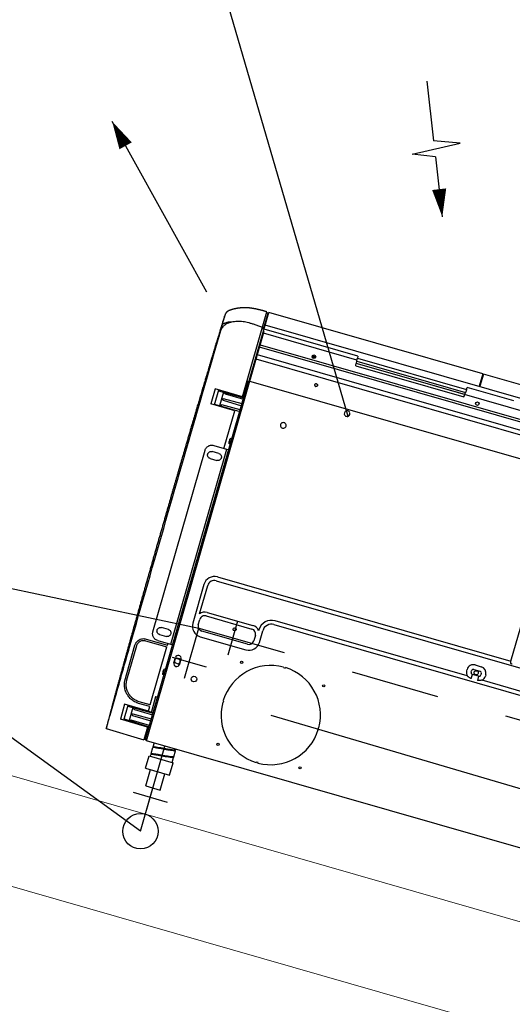
# Model space of a CAD drawing. Units: metres. Extents: x 382 to 657, y -46 to 206.
# Drawn here: x 457 to 458, y -15 to -13 of the extents above; entities that cross this region are included whole.
import ezdxf

# ---------------------------------------------------------------- set-up
doc = ezdxf.new("R2010")
doc.units = ezdxf.units.M
doc.header["$LTSCALE"] = 0.5
doc.header["$MEASUREMENT"] = 0
doc.linetypes.add('CONTINU', pattern=[0])
doc.linetypes.add('HIDDEN', pattern=[0.375, 0.25, -0.125])
for name, color, linetype in [('AP-TUBOS', 132, 'CONTINUOUS'), ('CL-FRI', 5, 'CONTINUOUS'), ('CL-LRE-IND', 1, 'CONTINUOUS'), ('CL-QUE', 1, 'CONTINUOUS'), ('CL-SIM', 8, 'CONTINUOUS'), ('CL-SIM-INT', 5, 'CONTINUOUS'), ('CLI-LRE', 5, 'CONTINUOUS')]:
    doc.layers.add(name, color=color, linetype=linetype)
doc.layers.add('MOBILIARIO', color=251, linetype='CONTINUOUS', lineweight=13)

# ---------------------------------------------------------------- blocks, each defined once
blk = doc.blocks.new('BL-FRI')
at = {"layer": 'CL-FRI'}
blk.add_line((0, 0), (0, 0.2756), dxfattribs=at)
blk.add_lwpolyline([(0, 0.2756, 0, 0.02, 0), (0, 0.2362, 0.02, 0.02, 0)], format="xyseb", dxfattribs=at)
blk = doc.blocks.new('BL-QUE')
at = {"layer": 'CL-QUE'}
for p, q in [((0, 0.1077), (0, 0.1929)), ((0, 0), (0, 0.0846))]:
    blk.add_line(p, q, dxfattribs=at)
blk.add_lwpolyline([(0, 0.1929, 0, 0.02, 0), (0, 0.1535, 0.02, 0.02, 0)], format="xyseb", dxfattribs=at)
blk.add_lwpolyline([(0, 0.1077), (-0.0324, 0.1002), (0.0366, 0.0923), (0, 0.0846)], dxfattribs=at)
blk = doc.blocks.new('*U19')
at = {"layer": 'CL-SIM'}
for p, q in [((-0.7288, 0.54), (-0.7288, -0.2251)), ((-0.6283, -0.5409), (-0.6282, 0.5409)), ((-0.1, 0.5391), (-0.1, -0.5391)), ((-0.7288, -0.2261), (-0.7289, -0.5401)), ((-0.7288, -0.2251), (-0.7108, -0.2251)), ((-0.7288, -0.2261), (-0.7108, -0.2261)), ((-0.0988, -0.496), (-0.1001, -0.496)), ((-0.0888, -0.496), (-0.0978, -0.496)), ((-0.0806, -0.496), (-0.0878, -0.496)), ((-0.0625, -0.4945), (-0.0806, -0.4945)), ((-0.0806, -0.5296), (-0.0806, -0.4945)), ((-0.0625, -0.5296), (-0.0625, -0.4945)), ((-0.0385, -0.5015), (-0.0625, -0.5015)), ((-0.0385, -0.5226), (-0.0385, -0.5015)), ((-0.1001, -0.5281), (-0.0938, -0.5281)), ((-0.0928, -0.5281), (-0.0838, -0.5281)), ((-0.0828, -0.5281), (-0.0806, -0.5281)), ((-0.0385, -0.5226), (-0.0625, -0.5226)), ((-0.6283, -0.5401), (-0.7289, -0.5401)), ((-0.7275, -0.5411), (-0.7275, -0.5401)), ((-0.7274, -0.5411), (-0.7275, -0.5411)), ((-0.7054, -0.5409), (-0.7274, -0.5409)), ((-0.7274, -0.5409), (-0.7274, -0.5429)), ((-0.7257, -0.5407), (-0.7257, -0.5401)), ((-0.7255, -0.5407), (-0.7257, -0.5407)), ((-0.7059, -0.5409), (-0.7059, -0.5429)), ((-0.7054, -0.5409), (-0.7039, -0.5424)), ((-0.1, -0.5391), (-0.7014, -0.5391)), ((-0.1019, -0.5409), (-0.6283, -0.5409)), ((-0.543, -0.5409), (-0.543, -0.5429)), ((-0.535, -0.5409), (-0.535, -0.5429)), ((-0.527, -0.5628), (-0.527, -0.5409)), ((-0.2404, -0.5628), (-0.2404, -0.5409)), ((-0.2043, -0.5409), (-0.2043, -0.5429)), ((-0.1963, -0.5409), (-0.1963, -0.5429)), ((-0.1016, -0.5429), (-0.1016, -0.5409)), ((-0.0625, -0.5296), (-0.0806, -0.5296)), ((-0.6041, -0.5429), (-0.7289, -0.5429)), ((-0.7039, -0.5429), (-0.7039, -0.5424)), ((-0.6041, -0.5429), (-0.6041, -0.5829)), ((-0.5283, -0.5479), (-0.5821, -0.5479)), ((-0.5821, -0.5479), (-0.5821, -0.5829)), ((-0.535, -0.5429), (-0.543, -0.5429)), ((-0.541, -0.5436), (-0.541, -0.5436)), ((-0.5393, -0.5438), (-0.5393, -0.5436)), ((-0.5387, -0.5436), (-0.5386, -0.5438)), ((-0.5369, -0.5436), (-0.5369, -0.5436)), ((-0.2404, -0.5436), (-0.527, -0.5436)), ((-0.2379, -0.5479), (-0.2391, -0.5479)), ((-0.2379, -0.5794), (-0.2379, -0.5479)), ((-0.1502, -0.5479), (-0.2354, -0.5479)), ((-0.2354, -0.5794), (-0.2354, -0.5479)), ((-0.1963, -0.5429), (-0.2043, -0.5429)), ((-0.2024, -0.5436), (-0.2024, -0.5436)), ((-0.2007, -0.5438), (-0.2006, -0.5436)), ((-0.2, -0.5436), (-0.2, -0.5438)), ((-0.1983, -0.5436), (-0.1983, -0.5436)), ((-0.1631, -0.5439), (-0.1399, -0.5439)), ((-0.1502, -0.5479), (-0.1502, -0.5644)), ((-0.141, -0.5479), (-0.1477, -0.5479)), ((-0.1477, -0.5479), (-0.1477, -0.5644)), ((-0.141, -0.5479), (-0.141, -0.5439)), ((-0.141, -0.5479), (-0.141, -0.5829)), ((-0.119, -0.5429), (-0.1002, -0.5429)), ((-0.119, -0.5429), (-0.119, -0.5829)), ((-0.1011, -0.5984), (-0.1002, -0.5429)), ((-0.6041, -0.5829), (-0.5821, -0.5829)), ((-0.2504, -0.5729), (-0.5169, -0.5729)), ((-0.141, -0.5829), (-0.119, -0.5829)), ((-0.1753, -0.5895), (-0.2254, -0.5895)), ((-0.1729, -0.5919), (-0.2254, -0.592)), ((-0.6824, -0.5992), (-0.6823, -0.5992))]:
    blk.add_line(p, q, dxfattribs=at)
blk.add_lwpolyline([(-0.7007, -0.5882), (-0.7008, -0.5882), (-0.7008, -0.5882), (-0.7009, -0.5882), (-0.701, -0.5882)], dxfattribs=at)
for centre, radius, start, end in [((-0.102, -0.5388), 0.00206, 272.9667, 352.8221), ((-0.539, -0.5354), 0.00852, 241.9275, 256.1157), ((-0.539, -0.5354), 0.00852, 283.8843, 298.0725), ((-0.5283, -0.5509), 0.00301, 63.9006, 90), ((-0.2391, -0.5509), 0.00301, 90, 116.0994), ((-0.2003, -0.5354), 0.00852, 241.9275, 256.1157), ((-0.2003, -0.5354), 0.00852, 283.8843, 298.0725)]:
    blk.add_arc(centre, radius, start, end, dxfattribs=at)
for points in [[(-0.7278, -0.2251), (-0.7278, -0.2256)], [(-0.7278, -0.2256), (-0.7278, -0.2261)], [(-0.7255, -0.5401), (-0.7255, -0.5406)], [(-0.7255, -0.5407), (-0.7255, -0.5406)], [(-0.7255, -0.5409), (-0.7255, -0.5407)], [(-0.1632, -0.5409), (-0.1631, -0.5429), (-0.1631, -0.5439)], [(-0.7289, -0.5429), (-0.7289, -0.5431), (-0.7289, -0.5442), (-0.7289, -0.5453), (-0.7289, -0.5464), (-0.7289, -0.5474), (-0.7289, -0.5485), (-0.7289, -0.5495), (-0.7288, -0.5506), (-0.7288, -0.5516), (-0.7288, -0.5526), (-0.7287, -0.5536), (-0.7287, -0.5546), (-0.7286, -0.5556), (-0.7286, -0.5566), (-0.7285, -0.5576), (-0.7285, -0.5585), (-0.7284, -0.5595), (-0.7283, -0.5604), (-0.7282, -0.5614), (-0.7281, -0.5623), (-0.728, -0.5632), (-0.7279, -0.5641), (-0.7278, -0.565), (-0.7277, -0.5659), (-0.7275, -0.5667), (-0.7274, -0.5676), (-0.7272, -0.5685), (-0.7271, -0.5693), (-0.7269, -0.5702), (-0.7267, -0.571), (-0.7265, -0.5718), (-0.7263, -0.5727), (-0.7261, -0.5735), (-0.7259, -0.5743), (-0.7257, -0.5751), (-0.7254, -0.5759), (-0.7252, -0.5766), (-0.7249, -0.5774), (-0.7246, -0.5782), (-0.7244, -0.5789), (-0.7241, -0.5797), (-0.7238, -0.5804), (-0.7235, -0.5812), (-0.7232, -0.5819), (-0.7229, -0.5827), (-0.7226, -0.5834), (-0.7222, -0.5841), (-0.7219, -0.5848), (-0.7216, -0.5855), (-0.7212, -0.5862), (-0.7209, -0.5868), (-0.7205, -0.5875), (-0.7202, -0.5882), (-0.7198, -0.5888), (-0.7195, -0.5894), (-0.7191, -0.59), (-0.7187, -0.5906), (-0.7183, -0.5912), (-0.718, -0.5918), (-0.7176, -0.5924), (-0.7171, -0.593), (-0.7167, -0.5936), (-0.7163, -0.5941), (-0.7159, -0.5947), (-0.7154, -0.5952), (-0.7149, -0.5957), (-0.7144, -0.5961), (-0.7139, -0.5966), (-0.7134, -0.597), (-0.7129, -0.5973), (-0.7123, -0.5976), (-0.7118, -0.5979), (-0.7112, -0.5981), (-0.7107, -0.5982), (-0.7102, -0.5983), (-0.7094, -0.5984), (-0.7088, -0.5985), (-0.7083, -0.5985), (-0.7078, -0.5985), (-0.7072, -0.5986), (-0.7067, -0.5986), (-0.7062, -0.5986), (-0.7057, -0.5986), (-0.7052, -0.5986), (-0.7047, -0.5986), (-0.7042, -0.5987), (-0.7037, -0.5987), (-0.7031, -0.5987), (-0.7026, -0.5987), (-0.702, -0.5987), (-0.7016, -0.5987), (-0.7011, -0.5988), (-0.7006, -0.5988), (-0.7001, -0.5988), (-0.6996, -0.5988), (-0.6991, -0.5988), (-0.6986, -0.5988), (-0.6981, -0.5988), (-0.6976, -0.5989), (-0.697, -0.5989), (-0.6965, -0.5989), (-0.696, -0.5989), (-0.6954, -0.5989), (-0.6949, -0.5989), (-0.6943, -0.5989), (-0.694, -0.599)], [(-0.7015, -0.5869), (-0.7033, -0.5833), (-0.7047, -0.5795), (-0.7058, -0.5755), (-0.7066, -0.5715), (-0.707, -0.5675), (-0.7072, -0.5634), (-0.7072, -0.559), (-0.7071, -0.5543), (-0.7068, -0.5489), (-0.7063, -0.5429)], [(-0.541, -0.5436), (-0.5409, -0.5437)], [(-0.5409, -0.5437), (-0.5407, -0.5437), (-0.5405, -0.5437), (-0.5403, -0.5438), (-0.54, -0.5438), (-0.5399, -0.5438)], [(-0.5398, -0.5438), (-0.5399, -0.5438)], [(-0.5399, -0.5438), (-0.5399, -0.5438)], [(-0.5393, -0.5438), (-0.5393, -0.5438), (-0.5394, -0.5438), (-0.5394, -0.5438), (-0.5394, -0.5438), (-0.5395, -0.5438), (-0.5396, -0.5438), (-0.5396, -0.5438), (-0.5397, -0.5438), (-0.5398, -0.5438)], [(-0.5393, -0.5436), (-0.5391, -0.5436)], [(-0.5393, -0.5438), (-0.5393, -0.5438)], [(-0.5391, -0.5436), (-0.539, -0.5436)], [(-0.539, -0.5436), (-0.5388, -0.5436)], [(-0.5388, -0.5436), (-0.5387, -0.5436)], [(-0.5382, -0.5438), (-0.5382, -0.5438), (-0.5383, -0.5438), (-0.5384, -0.5438), (-0.5385, -0.5438), (-0.5385, -0.5438), (-0.5386, -0.5438), (-0.5386, -0.5438), (-0.5386, -0.5438), (-0.5386, -0.5438)], [(-0.5386, -0.5438), (-0.5386, -0.5438)], [(-0.5381, -0.5438), (-0.5382, -0.5438)], [(-0.5381, -0.5438), (-0.538, -0.5438)], [(-0.538, -0.5438), (-0.5379, -0.5438), (-0.5377, -0.5438), (-0.5375, -0.5437), (-0.5372, -0.5437), (-0.5371, -0.5437)], [(-0.5371, -0.5437), (-0.5369, -0.5436)], [(-0.2024, -0.5436), (-0.2022, -0.5437)], [(-0.2022, -0.5437), (-0.2021, -0.5437), (-0.2018, -0.5437), (-0.2016, -0.5438), (-0.2014, -0.5438), (-0.2013, -0.5438)], [(-0.2013, -0.5438), (-0.2012, -0.5438)], [(-0.2011, -0.5438), (-0.2012, -0.5438)], [(-0.2007, -0.5438), (-0.2007, -0.5438), (-0.2007, -0.5438), (-0.2007, -0.5438), (-0.2008, -0.5438), (-0.2008, -0.5438), (-0.2009, -0.5438), (-0.201, -0.5438), (-0.2011, -0.5438), (-0.2011, -0.5438)], [(-0.2007, -0.5438), (-0.2007, -0.5438)], [(-0.2006, -0.5436), (-0.2005, -0.5436)], [(-0.2005, -0.5436), (-0.2003, -0.5436)], [(-0.2003, -0.5436), (-0.2002, -0.5436)], [(-0.2002, -0.5436), (-0.2, -0.5436)], [(-0.1995, -0.5438), (-0.1996, -0.5438), (-0.1997, -0.5438), (-0.1997, -0.5438), (-0.1998, -0.5438), (-0.1999, -0.5438), (-0.1999, -0.5438), (-0.2, -0.5438), (-0.2, -0.5438), (-0.2, -0.5438)], [(-0.2, -0.5438), (-0.2, -0.5438)], [(-0.1994, -0.5438), (-0.1995, -0.5438)], [(-0.1994, -0.5438), (-0.1993, -0.5438), (-0.199, -0.5438), (-0.1988, -0.5437), (-0.1986, -0.5437), (-0.1984, -0.5437)], [(-0.1994, -0.5438), (-0.1994, -0.5438)], [(-0.1984, -0.5437), (-0.1983, -0.5436)], [(-0.527, -0.5629), (-0.527, -0.5628)], [(-0.5169, -0.5729), (-0.5192, -0.5727), (-0.5213, -0.5719), (-0.5232, -0.5708), (-0.5248, -0.5692), (-0.526, -0.5673), (-0.5267, -0.5652), (-0.527, -0.5629)], [(-0.2404, -0.5629), (-0.2407, -0.5652), (-0.2414, -0.5673), (-0.2426, -0.5692), (-0.2442, -0.5708), (-0.2461, -0.5719), (-0.2482, -0.5727), (-0.2504, -0.5729)], [(-0.1478, -0.5668), (-0.1484, -0.5705), (-0.1505, -0.5764), (-0.1537, -0.5816), (-0.155, -0.583)], [(-0.1508, -0.5696), (-0.1509, -0.57), (-0.1509, -0.5703)], [(-0.1504, -0.5674), (-0.1508, -0.5696)], [(-0.1503, -0.5666), (-0.1504, -0.567)], [(-0.1504, -0.567), (-0.1504, -0.5672)], [(-0.1504, -0.5672), (-0.1504, -0.5674)], [(-0.1502, -0.5644), (-0.1503, -0.5666)], [(-0.1477, -0.5644), (-0.1478, -0.5668)], [(-0.2377, -0.5814), (-0.2379, -0.5794)], [(-0.2273, -0.5918), (-0.2286, -0.5915), (-0.2316, -0.5903), (-0.2342, -0.5883), (-0.2362, -0.5857), (-0.2375, -0.5827), (-0.2377, -0.5814)], [(-0.2352, -0.5815), (-0.2354, -0.5794)], [(-0.2351, -0.582), (-0.2352, -0.5815)], [(-0.2349, -0.5826), (-0.2351, -0.582)], [(-0.2348, -0.5828), (-0.2349, -0.5826)], [(-0.228, -0.5891), (-0.2304, -0.5881), (-0.2325, -0.5865), (-0.2341, -0.5845), (-0.2348, -0.5828)], [(-0.1584, -0.5829), (-0.1597, -0.584)], [(-0.1568, -0.5813), (-0.1584, -0.5829)], [(-0.1566, -0.5811), (-0.1568, -0.5813)], [(-0.155, -0.583), (-0.1567, -0.5847)], [(-0.1557, -0.58), (-0.1566, -0.5811)], [(-0.1551, -0.5792), (-0.1557, -0.58)], [(-0.1545, -0.5784), (-0.1551, -0.5792)], [(-0.1537, -0.5771), (-0.1545, -0.5784)], [(-0.153, -0.5759), (-0.1537, -0.5771)], [(-0.1525, -0.5747), (-0.1527, -0.5753), (-0.153, -0.5759)], [(-0.1518, -0.5731), (-0.1525, -0.5747)], [(-0.1515, -0.5724), (-0.1518, -0.5731)], [(-0.1509, -0.5703), (-0.1515, -0.5724)], [(-0.7007, -0.5882), (-0.7011, -0.5876), (-0.7015, -0.5869)], [(-0.701, -0.5882), (-0.7015, -0.5869)], [(-0.701, -0.5882), (-0.7009, -0.5885)], [(-0.7009, -0.5885), (-0.7007, -0.5889), (-0.7005, -0.5894), (-0.7003, -0.5898), (-0.7001, -0.5903), (-0.6999, -0.5908), (-0.6996, -0.5913), (-0.6994, -0.5917), (-0.6991, -0.5923)], [(-0.6774, -0.5984), (-0.6803, -0.5984), (-0.683, -0.5983), (-0.6854, -0.5981), (-0.6877, -0.5977), (-0.6897, -0.5972), (-0.6915, -0.5966), (-0.6931, -0.5959), (-0.6945, -0.5951), (-0.6957, -0.5943), (-0.6967, -0.5935), (-0.6976, -0.5927), (-0.6983, -0.5918), (-0.699, -0.5909), (-0.6996, -0.59), (-0.7002, -0.5891), (-0.7007, -0.5882)], [(-0.6991, -0.5923), (-0.6988, -0.593)], [(-0.6946, -0.5982), (-0.6952, -0.5979), (-0.6957, -0.5975), (-0.6961, -0.597), (-0.6965, -0.5966), (-0.6969, -0.5962), (-0.6972, -0.5958), (-0.6976, -0.595), (-0.698, -0.5944), (-0.6983, -0.5939), (-0.6985, -0.5935), (-0.6988, -0.593)], [(-0.2269, -0.5893), (-0.228, -0.5891)], [(-0.2254, -0.592), (-0.2273, -0.5918)], [(-0.2254, -0.5895), (-0.2269, -0.5893)], [(-0.1731, -0.5894), (-0.1753, -0.5895)], [(-0.1725, -0.5893), (-0.1731, -0.5894)], [(-0.1567, -0.5847), (-0.1581, -0.586), (-0.1633, -0.5892), (-0.1691, -0.5913), (-0.1729, -0.5919)], [(-0.1597, -0.584), (-0.1644, -0.587), (-0.1697, -0.5888), (-0.1725, -0.5893)], [(-0.6924, -0.5985), (-0.6982, -0.5985), (-0.7025, -0.5985), (-0.705, -0.5985), (-0.7064, -0.5985), (-0.707, -0.5985), (-0.7054, -0.5986), (-0.7029, -0.5987), (-0.6989, -0.5988), (-0.6934, -0.599), (-0.6861, -0.5991), (-0.6826, -0.5992)], [(-0.6946, -0.5982), (-0.6935, -0.5985)], [(-0.694, -0.599), (-0.6938, -0.599), (-0.6933, -0.599), (-0.6928, -0.599), (-0.6922, -0.599), (-0.6917, -0.599), (-0.6913, -0.599), (-0.6908, -0.599)], [(-0.6935, -0.5985), (-0.6933, -0.5985), (-0.6924, -0.5985)], [(-0.6924, -0.5985), (-0.6881, -0.5985), (-0.6831, -0.5985), (-0.6774, -0.5984)], [(-0.6908, -0.599), (-0.6903, -0.599), (-0.6898, -0.5991), (-0.6892, -0.5991), (-0.6887, -0.5991), (-0.6882, -0.5991), (-0.6876, -0.5991), (-0.6871, -0.5991), (-0.6866, -0.5991), (-0.6861, -0.5991), (-0.6857, -0.5992), (-0.6852, -0.5992), (-0.6847, -0.5992), (-0.6842, -0.5992), (-0.684, -0.5992)], [(-0.6826, -0.5992), (-0.6824, -0.5992)], [(-0.6824, -0.5992), (-0.6807, -0.5993)], [(-0.6807, -0.5993), (-0.6765, -0.5993), (-0.6723, -0.5994), (-0.668, -0.5995), (-0.6637, -0.5996), (-0.6594, -0.5996), (-0.6551, -0.5997), (-0.6507, -0.5997), (-0.6464, -0.5998), (-0.642, -0.5999), (-0.6377, -0.5999), (-0.6334, -0.6), (-0.6291, -0.6), (-0.6249, -0.6), (-0.6207, -0.6001), (-0.6165, -0.6001), (-0.6123, -0.6002), (-0.6082, -0.6002), (-0.6042, -0.6002), (-0.6002, -0.6003), (-0.5962, -0.6003), (-0.5923, -0.6003), (-0.5885, -0.6004), (-0.5846, -0.6004), (-0.5809, -0.6004), (-0.5772, -0.6005), (-0.5736, -0.6005), (-0.57, -0.6005), (-0.5664, -0.6005), (-0.563, -0.6006), (-0.5595, -0.6006), (-0.5562, -0.6006), (-0.5528, -0.6006), (-0.5496, -0.6006), (-0.5463, -0.6006), (-0.5432, -0.6007), (-0.5401, -0.6007), (-0.537, -0.6007), (-0.534, -0.6007), (-0.531, -0.6007), (-0.528, -0.6007), (-0.5252, -0.6007), (-0.5223, -0.6008), (-0.5195, -0.6008), (-0.5167, -0.6008), (-0.514, -0.6008), (-0.5113, -0.6008), (-0.5086, -0.6008), (-0.506, -0.6008), (-0.5034, -0.6008), (-0.5008, -0.6008), (-0.4982, -0.6009), (-0.4957, -0.6009), (-0.4932, -0.6009), (-0.4907, -0.6009), (-0.4882, -0.6009), (-0.4858, -0.6009), (-0.4834, -0.6009), (-0.4809, -0.6009), (-0.4785, -0.6009), (-0.4761, -0.6009), (-0.4737, -0.6009), (-0.4713, -0.6009), (-0.469, -0.6009), (-0.4666, -0.6009), (-0.4642, -0.6009), (-0.4618, -0.6009), (-0.4594, -0.601), (-0.457, -0.601), (-0.4546, -0.601), (-0.4522, -0.601), (-0.4498, -0.601), (-0.4474, -0.601), (-0.4449, -0.601), (-0.4425, -0.601), (-0.44, -0.601), (-0.4375, -0.601), (-0.435, -0.601), (-0.4324, -0.601), (-0.4299, -0.601), (-0.4273, -0.601), (-0.4247, -0.601), (-0.422, -0.601), (-0.4193, -0.601), (-0.4166, -0.601), (-0.4139, -0.601), (-0.4111, -0.601), (-0.4083, -0.601), (-0.4054, -0.601), (-0.4025, -0.601), (-0.3996, -0.601), (-0.3966, -0.601), (-0.3937, -0.601), (-0.3907, -0.601), (-0.3878, -0.601), (-0.3849, -0.601), (-0.382, -0.601), (-0.3791, -0.601), (-0.3762, -0.601), (-0.3733, -0.601), (-0.3704, -0.601), (-0.3675, -0.601), (-0.3646, -0.601), (-0.3617, -0.601), (-0.3589, -0.601), (-0.356, -0.601), (-0.3532, -0.601), (-0.3503, -0.601), (-0.3475, -0.6009), (-0.3446, -0.6009), (-0.3418, -0.6009), (-0.339, -0.6009), (-0.3362, -0.6009), (-0.3334, -0.6009), (-0.3305, -0.6009), (-0.3277, -0.6009), (-0.3249, -0.6009), (-0.3221, -0.6009), (-0.3194, -0.6009), (-0.3166, -0.6009), (-0.3138, -0.6009), (-0.311, -0.6009), (-0.3082, -0.6008), (-0.3055, -0.6008), (-0.3027, -0.6008), (-0.3, -0.6008), (-0.2972, -0.6008), (-0.2945, -0.6008), (-0.2917, -0.6008), (-0.289, -0.6008), (-0.2863, -0.6008), (-0.2835, -0.6007), (-0.2808, -0.6007), (-0.2781, -0.6007), (-0.2754, -0.6007), (-0.2727, -0.6007), (-0.27, -0.6007), (-0.2673, -0.6007), (-0.2646, -0.6007), (-0.2619, -0.6006), (-0.2593, -0.6006), (-0.2566, -0.6006), (-0.2539, -0.6006), (-0.2513, -0.6006), (-0.2486, -0.6006), (-0.246, -0.6005), (-0.2434, -0.6005), (-0.2407, -0.6005), (-0.2381, -0.6005), (-0.2355, -0.6005), (-0.2329, -0.6005), (-0.2303, -0.6004), (-0.2277, -0.6004), (-0.2252, -0.6004), (-0.2226, -0.6004), (-0.22, -0.6004), (-0.2175, -0.6003), (-0.215, -0.6003), (-0.2124, -0.6003), (-0.2099, -0.6003), (-0.2074, -0.6003), (-0.2049, -0.6002), (-0.2024, -0.6002), (-0.2, -0.6002), (-0.1975, -0.6002), (-0.195, -0.6001), (-0.1926, -0.6001), (-0.1901, -0.6001), (-0.1877, -0.6001), (-0.1853, -0.6), (-0.1829, -0.6), (-0.1805, -0.6), (-0.1781, -0.6), (-0.1757, -0.5999), (-0.1733, -0.5999), (-0.1709, -0.5999), (-0.1686, -0.5998), (-0.1662, -0.5998), (-0.1639, -0.5998), (-0.1615, -0.5998), (-0.1592, -0.5997), (-0.1569, -0.5997), (-0.1547, -0.5997), (-0.1524, -0.5996), (-0.1502, -0.5996), (-0.1479, -0.5996), (-0.1457, -0.5995), (-0.1435, -0.5995), (-0.1414, -0.5995), (-0.1392, -0.5994), (-0.1371, -0.5994), (-0.135, -0.5993), (-0.1329, -0.5993), (-0.1308, -0.5993), (-0.1288, -0.5992), (-0.1267, -0.5992), (-0.1247, -0.5991), (-0.1228, -0.5991), (-0.1208, -0.599), (-0.1189, -0.599), (-0.117, -0.5989), (-0.1152, -0.5989), (-0.1134, -0.5988), (-0.1116, -0.5988), (-0.1099, -0.5987), (-0.1083, -0.5987), (-0.1067, -0.5986), (-0.1052, -0.5986), (-0.1038, -0.5985), (-0.1026, -0.5985), (-0.1018, -0.5985), (-0.1013, -0.5984), (-0.1011, -0.5984)], [(-0.1011, -0.5984), (-0.1204, -0.5984), (-0.148, -0.5984), (-0.2205, -0.5985), (-0.4066, -0.5985), (-0.6774, -0.5984)]]:
    blk.add_spline(points, degree=3, dxfattribs=at)
at = {"layer": 'CL-SIM-INT'}
for p, q in [((-0.7101, 0.5399), (-0.7103, -0.5401)), ((-0.6817, -0.5391), (-0.6815, 0.5391)), ((-0.678, 0.5391), (-0.6781, -0.5391)), ((-0.6664, 0.5391), (-0.6666, -0.5391)), ((-0.6602, 0.5391), (-0.6604, -0.5391)), ((-0.3444, -0.5068), (-0.3442, 0.5068)), ((-0.3073, -0.4116), (-0.3072, 0.4567)), ((-0.3126, 0.161), (-0.3128, -0.1077)), ((-0.6938, -0.3286), (-0.6939, -0.0365)), ((-0.3499, -0.076), (-0.5885, -0.076)), ((-0.3499, -0.5068), (-0.3499, -0.076)), ((-0.3472, -0.0755), (-0.3477, -0.0758)), ((-0.3462, -0.0731), (-0.3462, -0.0735)), ((-0.3216, -0.1048), (-0.3196, -0.1048)), ((-0.3308, -0.1231), (-0.3308, -0.1141)), ((-0.3242, -0.1231), (-0.3242, -0.1141)), ((-0.3216, -0.1114), (-0.3196, -0.1114)), ((-0.3169, -0.1141), (-0.3107, -0.1141)), ((-0.3169, -0.1141), (-0.3169, -0.1231)), ((-0.3107, -0.1231), (-0.3169, -0.1231)), ((-0.3196, -0.1257), (-0.3216, -0.1257)), ((-0.3196, -0.1323), (-0.3216, -0.1323)), ((-0.3128, -0.1294), (-0.3128, -0.4116)), ((-0.7042, -0.1733), (-0.7042, -0.2419)), ((-0.7013, -0.2419), (-0.7042, -0.2419)), ((-0.7013, -0.4022), (-0.7013, -0.2419)), ((-0.6939, -0.2425), (-0.6967, -0.2422)), ((-0.6967, -0.4019), (-0.6967, -0.2422)), ((-0.6911, -0.2424), (-0.6936, -0.2423)), ((-0.6936, -0.2423), (-0.6936, -0.4018)), ((-0.6904, -0.2426), (-0.6911, -0.2424)), ((-0.6903, -0.4014), (-0.6903, -0.2427)), ((-0.1845, -0.3104), (-0.1845, -0.3112)), ((-0.1845, -0.3112), (-0.182, -0.3112)), ((-0.182, -0.3112), (-0.182, -0.3104)), ((-0.2526, -0.3793), (-0.2534, -0.3793)), ((-0.2534, -0.3818), (-0.2526, -0.3818)), ((-0.2526, -0.3818), (-0.2526, -0.3793)), ((-0.1132, -0.3793), (-0.114, -0.3793)), ((-0.114, -0.3793), (-0.114, -0.3818)), ((-0.114, -0.3818), (-0.1132, -0.3818)), ((-0.7042, -0.4022), (-0.7013, -0.4022)), ((-0.7042, -0.4022), (-0.7042, -0.5401)), ((-0.6984, -0.4021), (-0.6984, -0.5391)), ((-0.6939, -0.4016), (-0.6967, -0.4019)), ((-0.6938, -0.4015), (-0.6939, -0.4016)), ((-0.6911, -0.4017), (-0.6936, -0.4018)), ((-0.6904, -0.4015), (-0.6911, -0.4017)), ((-0.2775, -0.4244), (-0.2945, -0.4244)), ((-0.2945, -0.4299), (-0.2929, -0.4299)), ((-0.2978, -0.5068), (-0.2978, -0.4397)), ((-0.2927, -0.5068), (-0.2927, -0.4397)), ((-0.2855, -0.4325), (-0.2775, -0.4325)), ((-0.2703, -0.4397), (-0.2703, -0.5068)), ((-0.2622, -0.5068), (-0.2622, -0.4397)), ((-0.182, -0.4499), (-0.1845, -0.4499)), ((-0.1845, -0.4499), (-0.1845, -0.4507)), ((-0.182, -0.4507), (-0.182, -0.4499)), ((-0.687, -0.4641), (-0.687, -0.4594)), ((-0.6856, -0.4642), (-0.6856, -0.4592)), ((-0.2775, -0.514), (-0.2855, -0.514)), ((-0.2929, -0.5166), (-0.3346, -0.5166)), ((-0.3346, -0.5221), (-0.2775, -0.5221)), ((-0.2244, -0.5243), (-0.2164, -0.5243)), ((-0.2239, -0.5264), (-0.2239, -0.5303)), ((-0.2169, -0.5303), (-0.2169, -0.5264)), ((-0.6028, -0.5779), (-0.6032, -0.5409)), ((-0.6015, -0.5678), (-0.6013, -0.5409)), ((-0.5945, -0.5409), (-0.5941, -0.5678)), ((-0.5921, -0.5678), (-0.5916, -0.5409)), ((-0.5855, -0.5409), (-0.5851, -0.5678)), ((-0.5831, -0.5779), (-0.5831, -0.5409)), ((-0.2164, -0.5324), (-0.2244, -0.5324)), ((-0.1398, -0.5779), (-0.1399, -0.5409)), ((-0.1379, -0.5677), (-0.1378, -0.5409)), ((-0.1312, -0.5409), (-0.1311, -0.5677)), ((-0.1289, -0.5677), (-0.1288, -0.5409)), ((-0.1222, -0.5409), (-0.1221, -0.5677)), ((-0.1209, -0.5779), (-0.1202, -0.5409)), ((-0.5179, -0.5528), (-0.5179, -0.5628)), ((-0.5079, -0.5628), (-0.5079, -0.5528)), ((-0.2594, -0.5528), (-0.2594, -0.5628)), ((-0.2494, -0.5628), (-0.2494, -0.5528)), ((-0.602, -0.5691), (-0.6029, -0.5691)), ((-0.5926, -0.5691), (-0.5936, -0.5691)), ((-0.5836, -0.5691), (-0.5845, -0.5691)), ((-0.1384, -0.5691), (-0.1398, -0.5691)), ((-0.1294, -0.5691), (-0.1306, -0.5691)), ((-0.1207, -0.5691), (-0.1216, -0.5691)), ((-0.5821, -0.5779), (-0.6041, -0.5779)), ((-0.6029, -0.5706), (-0.5831, -0.5706)), ((-0.119, -0.5779), (-0.141, -0.5779)), ((-0.1398, -0.5706), (-0.1207, -0.5706))]:
    blk.add_line(p, q, dxfattribs=at)
blk.add_lwpolyline([(-0.6939, -0.2425), (-0.6938, -0.2426), (-0.6937, -0.2426), (-0.6936, -0.2426)], dxfattribs=at)
for centre, radius in [((-0.3206, -0.1186), 0.00291), ((-0.6862, -0.2219), 0.0025), ((-0.2435, -0.3203), 0.0016), ((-0.1231, -0.3203), 0.0016), ((-0.2435, -0.4408), 0.0016), ((-0.1231, -0.4408), 0.0016), ((-0.6862, -0.4617), 0.0025), ((-0.2855, -0.463), 0.00207), ((-0.2023, -0.4988), 0.00401)]:
    blk.add_circle(centre, radius, dxfattribs=at)
for centre, radius, start, end in [((-0.3216, -0.1141), 0.00926, 90, 180), ((-0.3196, -0.1141), 0.00926, 43.0207, 90), ((-0.3216, -0.1231), 0.00926, 180, 270), ((-0.3216, -0.1141), 0.00268, 90, 180), ((-0.3216, -0.1231), 0.00268, 180, 270), ((-0.3196, -0.1141), 0.00268, 0, 90), ((-0.3196, -0.1231), 0.00268, 270, 0), ((-0.3196, -0.1231), 0.00926, 270, 316.9793), ((-0.1833, -0.3806), 0.0701, 91.0232, 178.9768), ((-0.1833, -0.3806), 0.0701, 1.0232, 88.9768), ((-0.1833, -0.3806), 0.0701, 181.0232, 268.9768), ((-0.1833, -0.3806), 0.0701, 271.0232, 358.9768), ((-0.622, -0.3946), 0.00401, 118.955, 241.045), ((-0.622, -0.3946), 0.00401, 63, 117), ((-0.622, -0.3946), 0.00401, 243, 297), ((-0.622, -0.3946), 0.00401, 298.955, 61.045), ((-0.2945, -0.4116), 0.0183, 180, 270), ((-0.2945, -0.4116), 0.0128, 180, 270), ((-0.2855, -0.4397), 0.0123, 127.1556, 180), ((-0.2775, -0.4397), 0.0153, 0, 90), ((-0.2855, -0.4397), 0.00719, 90, 180), ((-0.2775, -0.4397), 0.00719, 0, 90), ((-0.5811, -0.4765), 0.00401, 28.955, 151.045), ((-0.5811, -0.4765), 0.00401, 151.2469, 208.7531), ((-0.5811, -0.4765), 0.00401, 208.955, 331.045), ((-0.5811, -0.4765), 0.00401, 331.2469, 28.7531), ((-0.3346, -0.5068), 0.0153, 180, 270), ((-0.3346, -0.5068), 0.00978, 180, 270), ((-0.2855, -0.5068), 0.0123, 180, 232.8444), ((-0.2855, -0.5068), 0.00719, 180, 270), ((-0.2775, -0.5068), 0.00719, 270, 0), ((-0.2775, -0.5068), 0.0153, 270, 0), ((-0.2244, -0.5283), 0.00401, 90, 270), ((-0.2204, -0.5283), 0.00401, 28.955, 151.045), ((-0.2164, -0.5283), 0.00401, 270, 90), ((-0.2204, -0.5283), 0.00401, 208.955, 331.045), ((-0.213, -0.5336), 0.00501, 82.7183, 90)]:
    blk.add_arc(centre, radius, start, end, dxfattribs=at)
for points in [[(-0.3477, -0.0758), (-0.3484, -0.0759), (-0.3491, -0.076), (-0.3499, -0.076)], [(-0.3465, -0.0748), (-0.3469, -0.0753), (-0.3472, -0.0754)], [(-0.3462, -0.0735), (-0.3463, -0.0744), (-0.3466, -0.0747)], [(-0.3128, -0.1077), (-0.3124, -0.1087), (-0.3119, -0.1097), (-0.3115, -0.111), (-0.3111, -0.1124), (-0.3107, -0.1141)], [(-0.3107, -0.1231), (-0.3111, -0.1247), (-0.3115, -0.1261), (-0.3119, -0.1274), (-0.3124, -0.1284), (-0.3128, -0.1294)], [(-0.7013, -0.2419), (-0.7004, -0.2419)], [(-0.7004, -0.2419), (-0.6996, -0.242), (-0.698, -0.2421), (-0.6967, -0.2422)], [(-0.6904, -0.2426), (-0.6903, -0.2427)], [(-0.6903, -0.2427), (-0.6903, -0.2427)], [(-0.7004, -0.4022), (-0.7013, -0.4022)], [(-0.6967, -0.4019), (-0.698, -0.402), (-0.6996, -0.4021), (-0.7004, -0.4022)], [(-0.6903, -0.4014), (-0.6904, -0.4015)], [(-0.6505, -0.4477), (-0.6504, -0.4473), (-0.6503, -0.4469), (-0.6502, -0.4465), (-0.6499, -0.4462), (-0.6496, -0.446), (-0.6493, -0.4458), (-0.6489, -0.4457), (-0.6485, -0.4456)], [(-0.6505, -0.4477), (-0.6504, -0.4481), (-0.6503, -0.4485), (-0.6502, -0.4488), (-0.6499, -0.4492), (-0.6496, -0.4494), (-0.6493, -0.4496), (-0.6489, -0.4497), (-0.6485, -0.4498)], [(-0.6485, -0.4456), (-0.6482, -0.4457), (-0.6478, -0.4458), (-0.6475, -0.446), (-0.6472, -0.4462), (-0.6469, -0.4465), (-0.6467, -0.4469), (-0.6466, -0.4473), (-0.6466, -0.4477)], [(-0.6485, -0.4498), (-0.6482, -0.4497), (-0.6478, -0.4496), (-0.6475, -0.4494), (-0.6472, -0.4492), (-0.6469, -0.4488), (-0.6467, -0.4485), (-0.6466, -0.4481), (-0.6466, -0.4477)], [(-0.099, -0.4963), (-0.0985, -0.4969)], [(-0.0985, -0.4969), (-0.0981, -0.4978), (-0.0976, -0.5007), (-0.0975, -0.502)], [(-0.0984, -0.4968), (-0.0981, -0.4962), (-0.098, -0.4963)], [(-0.098, -0.4963), (-0.0971, -0.4978), (-0.0966, -0.5007), (-0.0961, -0.5048), (-0.0956, -0.5096), (-0.0953, -0.512)], [(-0.0889, -0.4963), (-0.0885, -0.4969)], [(-0.0885, -0.4969), (-0.0881, -0.4978), (-0.0876, -0.5007), (-0.0874, -0.502)], [(-0.0884, -0.4968), (-0.0881, -0.4962), (-0.0879, -0.4963)], [(-0.0879, -0.4963), (-0.0871, -0.4978), (-0.0866, -0.5007), (-0.0861, -0.5048), (-0.0856, -0.5096), (-0.0853, -0.512)], [(-0.0975, -0.502), (-0.0974, -0.5026)], [(-0.0975, -0.5027), (-0.0971, -0.503), (-0.0966, -0.505), (-0.096, -0.5078), (-0.0955, -0.5112)], [(-0.0974, -0.5026), (-0.0971, -0.5048), (-0.0966, -0.5096), (-0.0963, -0.5121)], [(-0.0963, -0.5121), (-0.0963, -0.5122)], [(-0.0963, -0.5122), (-0.0961, -0.5146), (-0.0956, -0.5193), (-0.0951, -0.5234), (-0.0946, -0.5263), (-0.0941, -0.5279), (-0.0939, -0.5279)], [(-0.0963, -0.5125), (-0.096, -0.5142), (-0.0954, -0.5174), (-0.0949, -0.52), (-0.0943, -0.5216), (-0.0943, -0.5216)], [(-0.0953, -0.512), (-0.0953, -0.5121)], [(-0.0953, -0.5121), (-0.0951, -0.5146), (-0.0946, -0.5193), (-0.0943, -0.5215)], [(-0.0875, -0.5027), (-0.087, -0.5033), (-0.0864, -0.5055), (-0.0859, -0.5086), (-0.0853, -0.5119)], [(-0.0874, -0.502), (-0.0874, -0.5026)], [(-0.0874, -0.5026), (-0.0871, -0.5048), (-0.0866, -0.5096), (-0.0863, -0.5121)], [(-0.0863, -0.5121), (-0.0863, -0.5122)], [(-0.0863, -0.5122), (-0.0861, -0.5146), (-0.0856, -0.5193), (-0.0851, -0.5234), (-0.0846, -0.5263), (-0.0841, -0.5279), (-0.0839, -0.5279)], [(-0.0842, -0.5215), (-0.0846, -0.5207), (-0.0852, -0.5185), (-0.0858, -0.5154), (-0.0863, -0.5122)], [(-0.0853, -0.512), (-0.0853, -0.5121)], [(-0.0853, -0.5121), (-0.0851, -0.5146), (-0.0846, -0.5193), (-0.0843, -0.5215)], [(-0.0943, -0.5215), (-0.0943, -0.5221)], [(-0.0943, -0.5221), (-0.0941, -0.5234), (-0.0936, -0.5263), (-0.0934, -0.5273)], [(-0.0939, -0.5279), (-0.0935, -0.5272)], [(-0.0934, -0.5273), (-0.0931, -0.5279), (-0.0929, -0.5279)], [(-0.0843, -0.5215), (-0.0842, -0.5221)], [(-0.0842, -0.5221), (-0.0841, -0.5234), (-0.0836, -0.5263), (-0.0834, -0.5273)], [(-0.0839, -0.5279), (-0.0834, -0.5272)], [(-0.0834, -0.5273), (-0.0831, -0.5279), (-0.0829, -0.5279)], [(-0.5179, -0.5528), (-0.5177, -0.5514), (-0.5171, -0.5501), (-0.5162, -0.549), (-0.515, -0.5483), (-0.5136, -0.5479), (-0.5122, -0.5479), (-0.5108, -0.5483), (-0.5096, -0.549), (-0.5087, -0.5501), (-0.5081, -0.5514), (-0.5079, -0.5528)], [(-0.2594, -0.5528), (-0.2592, -0.5514), (-0.2586, -0.5501), (-0.2577, -0.549), (-0.2565, -0.5483), (-0.2551, -0.5479), (-0.2537, -0.5479), (-0.2524, -0.5483), (-0.2512, -0.549), (-0.2502, -0.5501), (-0.2496, -0.5514), (-0.2494, -0.5528)], [(-0.6015, -0.5678), (-0.6016, -0.5685), (-0.602, -0.5691)], [(-0.5936, -0.5691), (-0.5939, -0.5686), (-0.5941, -0.5678)], [(-0.5921, -0.5678), (-0.5922, -0.5685), (-0.5926, -0.5691)], [(-0.5845, -0.5691), (-0.5849, -0.5686), (-0.5851, -0.5678)], [(-0.5831, -0.5678), (-0.5831, -0.5685), (-0.5836, -0.5691)], [(-0.5079, -0.5628), (-0.5081, -0.5642), (-0.5087, -0.5655), (-0.5096, -0.5666), (-0.5108, -0.5674), (-0.5122, -0.5678), (-0.5136, -0.5678), (-0.515, -0.5674), (-0.5162, -0.5666), (-0.5171, -0.5655), (-0.5177, -0.5642), (-0.5179, -0.5628)], [(-0.2494, -0.5629), (-0.2496, -0.5642), (-0.2502, -0.5655), (-0.2512, -0.5666), (-0.2524, -0.5674), (-0.2537, -0.5678), (-0.2551, -0.5678), (-0.2565, -0.5674), (-0.2577, -0.5666), (-0.2586, -0.5655), (-0.2592, -0.5642), (-0.2594, -0.5628)], [(-0.2494, -0.5628), (-0.2494, -0.5629)], [(-0.1379, -0.5677), (-0.138, -0.5684), (-0.1384, -0.5691)], [(-0.1306, -0.5691), (-0.131, -0.5686), (-0.1311, -0.5677)], [(-0.1289, -0.5677), (-0.129, -0.5684), (-0.1294, -0.5691)], [(-0.1216, -0.5691), (-0.122, -0.5686), (-0.1221, -0.5677)]]:
    blk.add_spline(points, degree=3, dxfattribs=at)
at = {"layer": 'CL-FRI', "xscale": -1, "rotation": 134.999999995523}
blk.add_blockref('BL-FRI', (-0.7321, -0.6321), dxfattribs=at)
at = {"layer": 'CL-QUE', "xscale": -1, "rotation": 292.5000000000423}
blk.add_blockref('BL-QUE', (-1.1041, -0.4159), dxfattribs=at)

msp = doc.modelspace()

# ---------------------------------------------------------------- linework, layer by layer
at = {"layer": 'AP-TUBOS', "linetype": 'CONTINU'}
for p, q in [((457.1575, -14.3674, 0), (457.1713, -14.3194, -0.0001)), ((457.0785, -14.3708, 0.0001), (457.1265, -14.3846, 0)), ((457.0237, -14.5615, 0.0001), (457.0718, -14.5753, 0)), ((457.0339, -14.6165, 0.0001), (457.0514, -14.5555))]:
    msp.add_line(p, q, dxfattribs=at)
at = {"layer": 'AP-TUBOS', "linetype": 'HIDDEN'}
for p, q in [((457.0339, -14.6165, 0.0001), (457.1163, -14.3296, 0.0001)), ((457.1163, -14.3296), (464.8872, -16.5604))]:
    msp.add_line(p, q, dxfattribs=at)
at = {"layer": 'AP-TUBOS', "linetype": 'CONTINU'}
msp.add_circle((457.0339, -14.6165, 0.0001), 0.025, dxfattribs=at)
at = {"layer": 'CL-LRE-IND'}
for p, q in [((457.0935, -13.2311), (457.3265, -14.0308)), ((456.5903, -14.2187), (457.1163, -14.3296)), ((457.0339, -14.6165, 0.0001), (456.5649, -14.2759, 0))]:
    msp.add_line(p, q, dxfattribs=at)
at = {"layer": 'CLI-LRE'}
msp.add_line((457.2178, -14.4525), (459.2215, -15.0431), dxfattribs=at)
at = {"layer": 'MOBILIARIO'}
for p, q in [((453.2112, -13.493), (462.5065, -16.1615)), ((453.1824, -13.6408), (462.4651, -16.3057))]:
    msp.add_line(p, q, dxfattribs=at)

# ---------------------------------------------------------------- block references
at = {"layer": 'CL-SIM', "rotation": 253.9824564499395}
msp.add_blockref('*U19', (457.533, -14.7337), dxfattribs=at)

doc.saveas('drawing.dxf')
